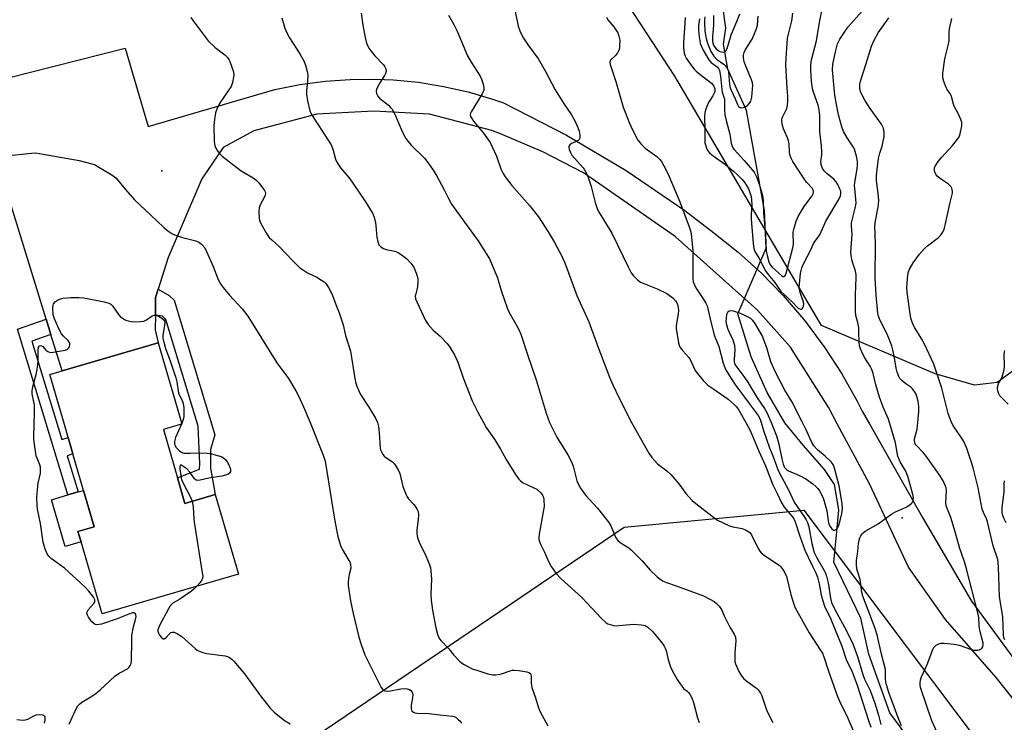
# Model space of a CAD drawing. Units: inches. Extents: x 1297764 to 1303764, y 537448 to 541449.
# Drawn here: x 1299356 to 1299706, y 539346 to 539595 of the extents above; entities that cross this region are included whole.
import ezdxf

# ---------------------------------------------------------------- set-up
doc = ezdxf.new("R2010")
doc.units = ezdxf.units.IN
doc.header["$MEASUREMENT"] = 0
for name, color, linetype in [('BLDG-Footprint', 5, 'Continuous'), ('CULTRL-Pad', 6, 'Continuous'), ('ELEV-Spot Elevation', 7, 'Continuous'), ('HYDRO-Hidden Single Line Stream', 5, 'Continuous'), ('HYDRO-Single Line Stream', 4, 'Continuous'), ('NTRL-Trees', 3, 'Continuous'), ('TRANS-Non Street Sidewalk', 7, 'Continuous'), ('TRANS-Road', 130, 'Continuous'), ('Undefined', 1, 'Continuous')]:
    doc.layers.add(name, color=color, linetype=linetype)

msp = doc.modelspace()

# ---------------------------------------------------------------- linework, layer by layer
at = {"layer": 'BLDG-Footprint', "elevation": 477.11}
msp.add_lwpolyline([(1299412.43, 539432.22), (1299415.08, 539423.15), (1299425.78, 539426.28), (1299434.02, 539398.11), (1299385.69, 539383.97), (1299378.23, 539409.46), (1299377.14, 539413.19), (1299382.92, 539414.88), (1299379.15, 539427.75), (1299375.36, 539440.71), (1299373.68, 539446.47), (1299372.33, 539451.07), (1299367.15, 539468.8), (1299371.56, 539470.09), (1299405.62, 539480.05), (1299414.03, 539451.27), (1299413.34, 539451.07), (1299407.42, 539449.34)], close=True, dxfattribs=at)
at = {"layer": 'CULTRL-Pad'}
msp.add_lwpolyline([(1299378.23, 539409.46), (1299372.62, 539407.82), (1299367.77, 539424.42), (1299373.55, 539426.11), (1299377.25, 539427.19), (1299379.15, 539427.75), (1299382.92, 539414.88), (1299377.14, 539413.19)], close=True, dxfattribs=at)
at = {"layer": 'ELEV-Spot Elevation'}
for p in [(1299406.84, 539540.99, 473.42), (1299669.32, 539417.97, 462.37)]:
    msp.add_point(p, dxfattribs=at)
at = {"layer": 'HYDRO-Hidden Single Line Stream'}
msp.add_line((1299611.07, 539490.26), (1299621.09, 539513.61), dxfattribs=at)
at = {"layer": 'HYDRO-Single Line Stream'}
for points in [[(1299621.09, 539513.61), (1299620.51, 539526.85), (1299614.2, 539562.37), (1299607.58, 539577), (1299606, 539585.79), (1299606.89, 539591.52), (1299605.52, 539600.9)], [(1299706.09, 539302.21), (1299705.01, 539302.35), (1299703.26, 539303.3), (1299699.25, 539306.51), (1299687.08, 539319.08), (1299664.99, 539348.89), (1299657.5, 539369.72), (1299654.66, 539382.47), (1299645.19, 539402.27), (1299646.24, 539413.15), (1299646.87, 539420.87), (1299645.34, 539429.79), (1299641.8, 539435.15), (1299634.31, 539443.71), (1299627.81, 539451.66), (1299621.53, 539462.39), (1299615.85, 539475.09), (1299611.07, 539490.26)]]:
    msp.add_lwpolyline(points, dxfattribs=at)
at = {"layer": 'NTRL-Trees'}
for points in [[(1299740.12, 539493.13), (1299703, 539466), (1299695, 539465), (1299681, 539469.06), (1299640.75, 539486.12), (1299588.81, 539574.47), (1299545.57, 539640.53)], [(1299715.13, 539076.62), (1299699, 539082.69), (1299683, 539098.69), (1299666.88, 539105.75), (1299652.88, 539116.81), (1299638.75, 539136.88), (1299616.75, 539183), (1299600.62, 539204.13), (1299583.66, 539211.7), (1299544.25, 539193.14), (1299508.91, 539140.13), (1299462.52, 539153.38), (1299389.63, 539294.75), (1299419, 539319.5), (1299446.63, 539330.58), (1299570.8, 539414.72), (1299634.45, 539420.72), (1299707.72, 539323.43)]]:
    msp.add_lwpolyline(points, dxfattribs=at)
at = {"layer": 'TRANS-Non Street Sidewalk'}
for points in [[(1299404.61, 539489.82), (1299404.67, 539496.08), (1299405.6, 539499.01), (1299409.54, 539496.84), (1299411.25, 539495.11), (1299425.62, 539447.46), (1299424.16, 539442.18), (1299424.13, 539435.66), (1299425.78, 539426.28), (1299415.08, 539423.15), (1299412.43, 539432.22), (1299420.26, 539435.28), (1299420.37, 539437.31), (1299419.72, 539450.45), (1299408.31, 539488.28), (1299407.09, 539489.5)], [(1299367.59, 539482.95), (1299360.83, 539480.57), (1299371.42, 539445.74), (1299373.68, 539446.47), (1299375.36, 539440.71), (1299373.29, 539439.97), (1299377.25, 539427.19), (1299373.55, 539426.11), (1299355.76, 539484.86), (1299365.91, 539488.4)]]:
    msp.add_lwpolyline(points, close=True, dxfattribs=at)
at = {"layer": 'TRANS-Road'}
for points in [[(1299351.92, 539573.83), (1299393.94, 539584.45), (1299402.04, 539556.62), (1299447, 539569.75), (1299455.82, 539571.52), (1299464.74, 539572.73), (1299473.71, 539573.37), (1299482.71, 539573.46), (1299488.88, 539573.19), (1299497.84, 539572.32), (1299506.72, 539570.89), (1299515.5, 539568.9), (1299524.13, 539566.37), (1299527.97, 539565.05), (1299550.35, 539553.56), (1299571.45, 539541.03), (1299592.25, 539526.86), (1299602.61, 539519.05), (1299611.26, 539512.16), (1299619.46, 539504.74), (1299627.18, 539496.82), (1299634.38, 539488.44), (1299635.38, 539487.18), (1299641.97, 539478.3), (1299647.98, 539469.02), (1299653.4, 539459.38), (1299655.21, 539455.82), (1299657.73, 539451.37), (1299676.54, 539418.09), (1299693.97, 539388.54), (1299722.68, 539349.37)], [(1299721.52, 539337.8), (1299702.69, 539361.43), (1299684.75, 539382.03), (1299671.55, 539400.57), (1299657.72, 539430.03), (1299646.34, 539451.37), (1299643.35, 539456.98), (1299629.72, 539478.45), (1299618.04, 539491.59), (1299588.84, 539517.71), (1299556.42, 539540.31), (1299541.93, 539547.66), (1299527, 539554.08), (1299523.84, 539555.3), (1299501.74, 539561.09), (1299482.05, 539562.06), (1299461.78, 539561.03), (1299439.5, 539555.16), (1299428.63, 539549.24), (1299421.01, 539538.16), (1299409.17, 539510.3), (1299405.6, 539499.01), (1299404.67, 539496.08), (1299404.61, 539489.82), (1299404.56, 539484.65), (1299405.62, 539480.05), (1299371.56, 539470.09), (1299367.59, 539482.95), (1299365.91, 539488.4), (1299340.41, 539570.92)]]:
    msp.add_lwpolyline(points, dxfattribs=at)
at = {"layer": 'Undefined'}
for p, q in [((1299413.97, 539451.45, 476), (1299413.88, 539451.23, 476)), ((1299414.12, 539451.83, 476), (1299413.97, 539451.45, 476))]:
    msp.add_line(p, q, dxfattribs=at)
for points, elevation in [([(1299531.49, 539600.84), (1299533.27, 539592.22), (1299533.79, 539590.57), (1299534.35, 539589.24), (1299535.12, 539587.97), (1299536.8, 539585.5), (1299540.46, 539580.51), (1299542.74, 539576.4), (1299546.29, 539569.63), (1299549.29, 539564.94), (1299552.18, 539560.86), (1299553.48, 539558.41), (1299554.39, 539556.32), (1299554.86, 539555), (1299555.11, 539553.65), (1299555.11, 539552.62), (1299554.97, 539552.18), (1299554.48, 539551.68), (1299553.55, 539551.19), (1299552.1, 539550.63), (1299551.54, 539550.19), (1299551.24, 539549.57), (1299551.33, 539548.5), (1299551.73, 539547.45), (1299552.3, 539546.56), (1299556.28, 539541.97), (1299556.79, 539541.26), (1299557.36, 539540.24), (1299557.9, 539538.91), (1299559.06, 539535.38), (1299560.5, 539529.8), (1299561.27, 539527.61), (1299561.75, 539526.55), (1299566.48, 539518.9), (1299572.19, 539506.97), (1299573.31, 539504.88), (1299574.13, 539503.71), (1299575.49, 539502.34), (1299576.63, 539501.56), (1299582.53, 539499.13), (1299585.92, 539497.48), (1299588.04, 539495.97), (1299589.03, 539494.92), (1299589.48, 539494.18), (1299589.67, 539493.66), (1299589.91, 539492.55), (1299590.03, 539491.42), (1299589.94, 539490.28), (1299589.32, 539486.82), (1299589.24, 539485.94), (1299589.27, 539485.08), (1299590.11, 539479.97), (1299590.33, 539479.15), (1299590.68, 539478.42), (1299591.65, 539477.13), (1299593.74, 539474.84), (1299594.2, 539474.07), (1299595.34, 539471.49), (1299596.11, 539470.04), (1299596.77, 539469.11), (1299598.84, 539466.64), (1299599.82, 539465.57), (1299600.44, 539465.03), (1299602.64, 539463.58), (1299607.72, 539460.02), (1299609.81, 539458.17), (1299610.58, 539457.32), (1299611.44, 539456.15), (1299613.96, 539451.83)], 464), ([(1299592.48, 539595.25), (1299592.26, 539593.23), (1299591.84, 539586.33), (1299591.81, 539584.61), (1299592.08, 539582.65), (1299592.39, 539581.58), (1299592.79, 539580.84), (1299594.44, 539578.51), (1299595.66, 539576.93), (1299596.28, 539576.31), (1299597.64, 539575.16), (1299601.71, 539572.06), (1299602.29, 539571.39), (1299602.61, 539570.91), (1299602.91, 539570.01), (1299602.91, 539569.21), (1299602.69, 539568.44), (1299602.19, 539567.48), (1299600.93, 539565.51), (1299600.51, 539564.72), (1299599.74, 539562.81), (1299599.43, 539561.68), (1299599.33, 539560.24), (1299599.42, 539555.36), (1299599.37, 539551.72), (1299599.45, 539550.89), (1299599.72, 539549.76), (1299599.99, 539548.94), (1299600.36, 539548.17), (1299601.18, 539547.19), (1299602.32, 539546.29), (1299606.71, 539543.22), (1299609.67, 539540.71), (1299610.97, 539539.51), (1299612.58, 539537.88), (1299613.54, 539536.74), (1299614.18, 539535.78), (1299614.96, 539534.31), (1299615.39, 539533.27), (1299615.78, 539531.85), (1299615.98, 539530.7), (1299616.02, 539528.91), (1299615.8, 539525.52), (1299615.84, 539523.81), (1299616.51, 539515.2), (1299616.81, 539513.49), (1299617.16, 539512.39), (1299618.63, 539509.91), (1299620.88, 539505.56), (1299621.83, 539504.27), (1299624.23, 539501.4), (1299626.4, 539498.23), (1299627.39, 539497.22), (1299630.39, 539494.55), (1299632.33, 539492.43), (1299632.77, 539492.15), (1299633.26, 539492), (1299633.72, 539491.99), (1299633.91, 539492.07), (1299634.19, 539492.38), (1299634.37, 539492.84), (1299634.44, 539493.97), (1299634.23, 539494.82), (1299633.17, 539497.8), (1299632.95, 539498.85), (1299632.9, 539499.61), (1299633.32, 539504.56), (1299633.78, 539506.54), (1299634.43, 539508.06), (1299637.02, 539512.94), (1299638.08, 539515.45), (1299638.48, 539516.09), (1299639.85, 539517.81), (1299640.3, 539518.53), (1299642.28, 539523.15), (1299646.97, 539531.06), (1299647.47, 539532.12), (1299647.63, 539532.91), (1299647.56, 539533.71), (1299647.28, 539534.51), (1299646.51, 539536.09), (1299645.91, 539537.08), (1299645.13, 539537.95), (1299642.64, 539540.03), (1299641.8, 539540.83), (1299641.16, 539541.79), (1299640.64, 539543.15), (1299640.57, 539544.25), (1299640.89, 539546.62), (1299640.93, 539547.75), (1299640.78, 539549.8), (1299640.17, 539554.8), (1299640.17, 539560.3), (1299640.08, 539561.73), (1299639.86, 539563.14), (1299639.56, 539564.25), (1299637.95, 539568.85), (1299637.58, 539570.19), (1299637.24, 539572.74), (1299636.94, 539576.47), (1299636.98, 539578.5), (1299637.24, 539580.31), (1299638.96, 539587.01), (1299640.14, 539594.23), (1299641.05, 539597.96)], 460), ([(1299664.9, 539451.83), (1299664.49, 539453), (1299662.64, 539457.24), (1299661.28, 539460.77), (1299659.98, 539465.19), (1299659.04, 539469.15), (1299658.63, 539470.55), (1299658, 539471.81), (1299656.09, 539474.76), (1299655.37, 539476.02), (1299654.53, 539477.86), (1299654.22, 539478.95), (1299654.11, 539480.13), (1299654.05, 539483.95), (1299653.96, 539485.35), (1299653.64, 539487.21), (1299652.95, 539489.75), (1299652.77, 539491.2), (1299652.79, 539497.02), (1299653.07, 539503.16), (1299653.03, 539504.28), (1299652.72, 539505.85), (1299651.91, 539508.24), (1299651.54, 539509.59), (1299651.25, 539510.95), (1299651.14, 539512.09), (1299651.58, 539518.51), (1299651.42, 539521.34), (1299651.44, 539522.58), (1299651.72, 539524), (1299652.75, 539527.69), (1299653.02, 539529.46), (1299652.99, 539530.94), (1299652.53, 539534.78), (1299652.5, 539535.69), (1299652.62, 539536.83), (1299653.41, 539541.69), (1299653.53, 539543.12), (1299653.5, 539544.25), (1299653.14, 539546.18), (1299652.42, 539548.58), (1299651.95, 539549.51), (1299649.88, 539552.62), (1299648.58, 539554.9), (1299647.99, 539556.56), (1299646.74, 539560.79), (1299646.03, 539564.42), (1299645.5, 539567.77), (1299644.88, 539574.17), (1299644.7, 539576.75), (1299644.82, 539578.7), (1299645.69, 539583.07), (1299646.49, 539585.91), (1299647.25, 539587.63), (1299648.87, 539590.15), (1299650.09, 539591.84), (1299655.16, 539597.56)], 462), ([(1299417.11, 539595.26), (1299417.97, 539594.06), (1299423.31, 539587.02), (1299425.85, 539584.6), (1299429.27, 539582.02), (1299430.2, 539581.12), (1299430.66, 539580.41), (1299431.01, 539579.67), (1299432.24, 539576.03), (1299432.39, 539574.97), (1299432.34, 539574.16), (1299431.9, 539572.22), (1299431.43, 539570.89), (1299430.69, 539569.63), (1299427.35, 539564.82), (1299426.33, 539562.82), (1299425.86, 539561.49), (1299425.51, 539559.13), (1299425.37, 539557.04), (1299425.49, 539551.39), (1299425.73, 539549.77), (1299426.15, 539548.79), (1299426.75, 539547.86), (1299427.46, 539546.99), (1299428.26, 539546.19), (1299435.04, 539540.95), (1299439.29, 539538.45), (1299440.24, 539537.79), (1299441.27, 539536.69), (1299443.23, 539533.97), (1299443.47, 539533.5), (1299443.58, 539533.05), (1299443.49, 539532.32), (1299443.15, 539531.54), (1299441.74, 539528.92), (1299441.38, 539527.84), (1299441.28, 539526.43), (1299441.36, 539524.15), (1299441.51, 539523.33), (1299441.96, 539522.29), (1299444.03, 539518.81), (1299444.99, 539517.39), (1299445.86, 539516.47), (1299448.56, 539513.99), (1299453.23, 539509.17), (1299455.75, 539506.73), (1299457.09, 539505.73), (1299458.5, 539504.86), (1299461.84, 539503.28), (1299463.51, 539502.26), (1299464.4, 539501.59), (1299465, 539501), (1299465.95, 539499.62), (1299467.1, 539497.35), (1299468.84, 539493.07), (1299469.77, 539490.61), (1299471.2, 539486.43), (1299472.06, 539482.66), (1299473.72, 539477.02), (1299475.32, 539467.43), (1299475.67, 539465.77), (1299476.02, 539464.65), (1299476.68, 539463), (1299477.31, 539461.66), (1299480.27, 539457.24), (1299482.66, 539453.28), (1299483.34, 539451.83)], 472), ([(1299449.45, 539595.13), (1299450.55, 539591.49), (1299451.17, 539589.9), (1299452.13, 539588.13), (1299455.87, 539582.47), (1299457.18, 539579.96), (1299457.84, 539578.39), (1299458.47, 539576.18), (1299458.62, 539574.81), (1299458.55, 539572.9), (1299458.13, 539569.22), (1299458.13, 539568.08), (1299458.54, 539565.74), (1299459.34, 539562.27), (1299459.83, 539561.2), (1299460.75, 539559.68), (1299466.92, 539550.13), (1299467.54, 539548.59), (1299468.5, 539545.1), (1299468.83, 539544.3), (1299469.39, 539543.27), (1299470.22, 539542.08), (1299473.14, 539538.55), (1299474.36, 539536.93), (1299479.12, 539529.94), (1299481.6, 539525.96), (1299482.13, 539524.59), (1299482.65, 539522.58), (1299482.8, 539521.43), (1299483.09, 539517.4), (1299483.46, 539515.78), (1299483.87, 539514.78), (1299484.56, 539513.98), (1299485.45, 539513.43), (1299486.46, 539513.13), (1299489.54, 539512.47), (1299490.34, 539512.2), (1299491.07, 539511.79), (1299492.69, 539510.64), (1299493.77, 539509.74), (1299495.14, 539508.21), (1299496.17, 539506.8), (1299497.09, 539504.69), (1299497.46, 539503.6), (1299497.65, 539502.77), (1299497.68, 539501.64), (1299497.51, 539499.92), (1299497.3, 539498.78), (1299496.9, 539497.42), (1299496.75, 539496.64), (1299496.87, 539495.62), (1299497.39, 539494.3), (1299500.4, 539487.98), (1299501.28, 539486.48), (1299503.05, 539484.49), (1299505.52, 539482.38), (1299508, 539479.82), (1299509.05, 539478.44), (1299510.67, 539475.73), (1299511.85, 539473.21), (1299513.71, 539467.61), (1299516.87, 539459.5), (1299518.89, 539455.41), (1299520.88, 539451.83)], 470), ([(1299477.54, 539596.82), (1299478.16, 539592.56), (1299479, 539588.15), (1299479.34, 539586.7), (1299479.61, 539585.9), (1299480.32, 539584.43), (1299480.95, 539583.51), (1299482.43, 539581.75), (1299485.52, 539578.56), (1299485.99, 539577.84), (1299486.28, 539577.05), (1299486.4, 539576.24), (1299486.23, 539575.49), (1299485.85, 539574.77), (1299484.16, 539572.15), (1299483.05, 539569.89), (1299482.89, 539569.12), (1299483.03, 539568.37), (1299483.49, 539567.41), (1299484, 539566.76), (1299487.19, 539564.21), (1299487.98, 539563.43), (1299488.49, 539562.77), (1299489.47, 539561.06), (1299492.06, 539554.88), (1299493.39, 539552.42), (1299494.24, 539551.3), (1299495.34, 539550.02), (1299499.97, 539545.47), (1299500.86, 539544.36), (1299502.9, 539541.54), (1299504.26, 539539.32), (1299507.01, 539534.19), (1299508.51, 539531.17), (1299509.63, 539529.17), (1299515.09, 539521.45), (1299519.03, 539516.2), (1299523.03, 539509.73), (1299525.95, 539503.07), (1299527.22, 539498.54), (1299529.39, 539492.03), (1299530.03, 539490.73), (1299533.31, 539484.96), (1299534.15, 539483.1), (1299536.64, 539475.49), (1299539.62, 539466.9), (1299543.11, 539455.09), (1299544.33, 539451.83)], 468), ([(1299508.53, 539596.11), (1299510.46, 539592.84), (1299511.55, 539590.5), (1299515.25, 539581.75), (1299516.58, 539579.52), (1299519.79, 539574.54), (1299520.33, 539573.16), (1299520.91, 539571.17), (1299521.07, 539570.32), (1299521.01, 539569.5), (1299520.4, 539568.2), (1299516.51, 539561.87), (1299516.29, 539561.37), (1299516.19, 539560.87), (1299516.35, 539560.19), (1299516.76, 539559.5), (1299517.43, 539558.6), (1299520.9, 539554.35), (1299523.25, 539550.97), (1299524.04, 539549.41), (1299525.48, 539546.2), (1299527.13, 539541.62), (1299527.9, 539540.05), (1299528.63, 539538.79), (1299530.98, 539535.72), (1299537.26, 539528.68), (1299540.45, 539524.63), (1299543.89, 539519.29), (1299545.94, 539515.81), (1299548.59, 539511), (1299549.82, 539508.36), (1299554.02, 539496.81), (1299558.3, 539487.47), (1299561.41, 539478.77), (1299565.62, 539467.84), (1299566.81, 539465.12), (1299569.06, 539460.38), (1299573.34, 539451.83)], 466), ([(1299564.53, 539595.4), (1299564.98, 539594.43), (1299567.14, 539591.93), (1299568.54, 539589.81), (1299568.96, 539588.73), (1299569.25, 539587.27), (1299569.2, 539585.24), (1299569.09, 539584.38), (1299568.87, 539583.56), (1299568.46, 539582.8), (1299567.74, 539581.87), (1299565.99, 539580.15), (1299565.77, 539579.52), (1299565.85, 539578.58), (1299567.8, 539572.65), (1299570.47, 539563.52), (1299572.66, 539557.86), (1299573.59, 539555.73), (1299575.7, 539551.85), (1299576.9, 539550.3), (1299578.3, 539548.94), (1299582.4, 539545.99), (1299583.34, 539545.07), (1299584.01, 539544.23), (1299584.92, 539542.68), (1299586.28, 539540.02), (1299590.57, 539529.95), (1299593.86, 539521.07), (1299594.33, 539519.71), (1299594.58, 539518.6), (1299595.13, 539512.58), (1299595.18, 539508.83), (1299595.11, 539503.43), (1299595.15, 539502.54), (1299595.3, 539501.68), (1299595.7, 539500.6), (1299596.23, 539499.56), (1299598.86, 539495.58), (1299599.72, 539494.11), (1299600.21, 539493.1), (1299600.51, 539492.01), (1299601.12, 539488.96), (1299602.59, 539483.25), (1299602.97, 539482.12), (1299604.4, 539478.7), (1299605.95, 539472.85), (1299606.48, 539471.24), (1299606.99, 539470.21), (1299607.86, 539468.7), (1299610.05, 539465.39), (1299615.08, 539458.51), (1299618.34, 539454.24), (1299618.88, 539453.25), (1299619.39, 539451.83)], 462), ([(1299597.5, 539594.8), (1299597.2, 539592.28), (1299597.21, 539590.83), (1299597.41, 539588.44), (1299597.58, 539586.97), (1299597.79, 539586.11), (1299598.85, 539583.69), (1299600.79, 539580.33), (1299601.61, 539579.4), (1299603.93, 539577.67), (1299604.28, 539577.21), (1299604.58, 539576.53), (1299604.98, 539574.53), (1299605.4, 539569.75), (1299605.59, 539568.89), (1299606.19, 539567.1), (1299606.36, 539566.34), (1299606.42, 539565.47), (1299606.33, 539562.74), (1299606.52, 539560.81), (1299607.05, 539558.32), (1299608.22, 539553.99), (1299608.77, 539550.73), (1299609.05, 539549.69), (1299609.33, 539549.13), (1299609.81, 539548.47), (1299613.4, 539544.62), (1299616.84, 539540.44), (1299617.37, 539539.58), (1299617.85, 539538.57), (1299618.82, 539535.91), (1299619.79, 539532.2), (1299620.12, 539530.47), (1299620.19, 539526.03), (1299620.96, 539518.15), (1299621.18, 539512.66), (1299621.47, 539510.92), (1299622.03, 539508.77), (1299622.6, 539507.63), (1299623.3, 539506.83), (1299626.65, 539503.8), (1299627.03, 539503.58), (1299627.38, 539503.54), (1299627.84, 539503.82), (1299628.23, 539504.66), (1299630.58, 539513.73), (1299630.8, 539514.84), (1299630.88, 539515.73), (1299630.69, 539518.28), (1299630.72, 539519.21), (1299631.03, 539520.61), (1299631.81, 539523.11), (1299632.5, 539524.83), (1299634, 539527.39), (1299634.82, 539528.62), (1299637.49, 539532.13), (1299637.81, 539532.86), (1299637.91, 539533.59), (1299637.81, 539534.28), (1299637.57, 539534.72), (1299635.47, 539536.95), (1299634.56, 539538.09), (1299630.56, 539544.28), (1299629.95, 539545.4), (1299629.65, 539546.35), (1299629.46, 539547.49), (1299629.25, 539550.69), (1299629.11, 539551.54), (1299628.76, 539552.64), (1299627.32, 539555.86), (1299626.83, 539557.54), (1299626.65, 539558.67), (1299626.68, 539559.21), (1299626.91, 539560), (1299628.43, 539563.04), (1299628.67, 539564.12), (1299628.83, 539565.79), (1299628.88, 539567.47), (1299628.64, 539570.26), (1299628.17, 539578.55), (1299628.26, 539580.83), (1299628.76, 539587.87), (1299629.05, 539589.36), (1299629.91, 539592.7), (1299630.19, 539594.16), (1299630.57, 539596.83)], 458), ([(1299599.43, 539595.47), (1299599.26, 539594.37), (1299599.23, 539593.24), (1299599.38, 539590.39), (1299599.87, 539587.83), (1299600.3, 539586.14), (1299601.52, 539583.25), (1299601.94, 539582.49), (1299602.61, 539581.55), (1299603.56, 539580.58), (1299606.24, 539578.68), (1299606.74, 539578.13), (1299607.31, 539577.28), (1299607.63, 539576.55), (1299607.77, 539575.98), (1299608.2, 539571.54), (1299608.42, 539570.39), (1299608.71, 539569.52), (1299610.21, 539566.51), (1299610.96, 539564.45), (1299611.33, 539563.77), (1299611.89, 539563.41), (1299612.36, 539563.33), (1299613.11, 539563.36), (1299613.83, 539563.61), (1299614.49, 539564.09), (1299615.25, 539564.89), (1299615.75, 539565.7), (1299616.02, 539567.05), (1299616.36, 539571.29), (1299616.28, 539572.17), (1299615.98, 539573.26), (1299614, 539577.76), (1299613.31, 539579.57), (1299613.05, 539580.96), (1299613.09, 539581.98), (1299613.38, 539582.94), (1299613.86, 539583.92), (1299616.14, 539587.6), (1299617.62, 539590.99), (1299617.89, 539591.79), (1299618.06, 539592.61), (1299618.28, 539595.73)], 456), ([(1299602.5, 539595.98), (1299602.48, 539592.61), (1299602.09, 539588.45), (1299602.16, 539587.06), (1299602.29, 539586.25), (1299602.52, 539585.49), (1299602.9, 539584.82), (1299603.38, 539584.23), (1299604.04, 539583.68), (1299604.76, 539583.26), (1299605.27, 539583.09), (1299606.03, 539583.04), (1299606.49, 539583.18), (1299606.84, 539583.46), (1299607.35, 539584.32), (1299608.25, 539587.55), (1299608.78, 539589.17), (1299610.75, 539593.85), (1299611.78, 539596.61)], 454), ([(1299674.93, 539451.83), (1299675.28, 539455.72), (1299675.26, 539457.42), (1299675, 539459.37), (1299674.3, 539461.81), (1299673.79, 539462.82), (1299673.06, 539463.74), (1299672.44, 539464.31), (1299670.66, 539465.55), (1299669.33, 539466.6), (1299668.58, 539467.4), (1299668.18, 539468.12), (1299667.58, 539469.68), (1299667.2, 539471.03), (1299666.66, 539474.71), (1299666.07, 539477.59), (1299665.68, 539479), (1299664, 539483.05), (1299661.39, 539488.13), (1299660.95, 539489.43), (1299660.71, 539490.5), (1299660.13, 539496.85), (1299659.78, 539503.02), (1299659.95, 539515.05), (1299659.67, 539521.43), (1299659.85, 539523.2), (1299660.8, 539528.13), (1299661.06, 539530.46), (1299660.88, 539532.95), (1299660.29, 539537.38), (1299660.28, 539539.36), (1299660.44, 539541.4), (1299660.95, 539545.36), (1299661.4, 539547.23), (1299662.23, 539549.73), (1299662.53, 539550.86), (1299662.95, 539553.15), (1299663.01, 539554.53), (1299662.73, 539556.07), (1299662.05, 539557.51), (1299658, 539563.05), (1299656.1, 539566.03), (1299655.25, 539567.56), (1299654.64, 539569.09), (1299654.4, 539570.17), (1299654.39, 539571.64), (1299654.56, 539572.78), (1299656.59, 539579.01), (1299658.45, 539585.12), (1299659.31, 539586.98), (1299660.84, 539589.83), (1299664.62, 539595.19)], 464), ([(1299686.8, 539451.83), (1299685.63, 539455), (1299683.37, 539463.95), (1299680.61, 539472.49), (1299677.44, 539479.32), (1299676.29, 539481.37), (1299673.83, 539485.32), (1299673.31, 539486.36), (1299672.77, 539487.7), (1299672.49, 539488.8), (1299671.93, 539491.91), (1299671.17, 539497.95), (1299671.07, 539499.41), (1299671.25, 539502.83), (1299671.48, 539504.81), (1299671.98, 539506.11), (1299673.23, 539508.33), (1299675.51, 539511.43), (1299677.24, 539513.48), (1299678.34, 539514.43), (1299682.27, 539517.37), (1299683.22, 539518.36), (1299683.8, 539519.28), (1299684.22, 539520.31), (1299684.62, 539521.7), (1299686.26, 539529.31), (1299687.17, 539533.02), (1299687.21, 539533.56), (1299687.13, 539534.33), (1299686.98, 539534.81), (1299686.73, 539535.24), (1299685.77, 539536.18), (1299683.29, 539537.86), (1299681.78, 539539.13), (1299681.27, 539539.76), (1299681.05, 539540.24), (1299680.87, 539541), (1299680.83, 539541.53), (1299680.88, 539542.01), (1299681.09, 539542.66), (1299681.5, 539543.38), (1299682.17, 539544.3), (1299683.42, 539545.85), (1299687.24, 539549.96), (1299689.4, 539552.79), (1299689.67, 539553.31), (1299689.94, 539554.11), (1299690.46, 539556.95), (1299690.48, 539558.08), (1299690.16, 539559.15), (1299689.18, 539561.26), (1299687.78, 539563.82), (1299687.5, 539564.62), (1299686.89, 539567.35), (1299686.49, 539568.1), (1299685.32, 539569.76), (1299684.92, 539570.51), (1299684.08, 539572.58), (1299683.74, 539573.92), (1299683.81, 539575.61), (1299684.54, 539580.68), (1299685.67, 539585.37), (1299685.98, 539587.05), (1299686.03, 539590.19), (1299686.14, 539591.32), (1299686.97, 539594.99)], 466), ([(1299351.63, 539546.26), (1299360.72, 539547.2), (1299362.19, 539547.28), (1299364.84, 539546.92), (1299377.63, 539544.63), (1299382.11, 539543.44), (1299383.2, 539543.06), (1299384, 539542.66), (1299389.12, 539539.54), (1299390.57, 539538.5), (1299391.34, 539537.66), (1299393.85, 539534.47), (1299397.15, 539530.7), (1299404.94, 539523.34), (1299407.71, 539520.8), (1299409.02, 539519.72), (1299410.38, 539518.77), (1299411.39, 539518.26), (1299414.19, 539517.33), (1299418.9, 539516.15), (1299420.2, 539515.55), (1299421.09, 539514.9), (1299422.09, 539513.63), (1299422.77, 539512.4), (1299425.14, 539507.03), (1299426.62, 539503.03), (1299427.62, 539501.05), (1299428.66, 539499.65), (1299430.88, 539496.94), (1299435.37, 539492.04), (1299437.36, 539489.51), (1299447.69, 539472.98), (1299451.8, 539467.38), (1299454.4, 539463.05), (1299455.39, 539461.26), (1299457.16, 539457.4), (1299459.44, 539451.83)], 474), ([(1299361.62, 539451.83), (1299361.73, 539454.45), (1299361.69, 539458.01), (1299361.54, 539459.15), (1299360.93, 539461.9), (1299360.87, 539463.03), (1299361.15, 539464.48), (1299362.37, 539468.8), (1299362.71, 539470.54), (1299363.06, 539473.46), (1299363.06, 539477.45), (1299363.16, 539478.44), (1299363.35, 539478.81), (1299363.49, 539478.94), (1299363.85, 539479.03), (1299364.25, 539478.97), (1299364.66, 539478.74), (1299365.81, 539477.47), (1299366.42, 539476.99), (1299367.09, 539476.68), (1299367.64, 539476.62), (1299369.08, 539476.78), (1299372.62, 539477.48), (1299373.41, 539477.74), (1299373.96, 539478.19), (1299374.15, 539478.6), (1299374.26, 539479.3), (1299374.21, 539479.77), (1299374.03, 539480.2), (1299373.62, 539480.8), (1299372.03, 539482.36), (1299371.34, 539483.25), (1299370.65, 539484.56), (1299368.79, 539488.58), (1299368.4, 539489.98), (1299368.24, 539492.59), (1299368.34, 539493.42), (1299368.53, 539493.89), (1299369.21, 539494.67), (1299369.89, 539495.13), (1299370.7, 539495.49), (1299371.83, 539495.81), (1299373.47, 539496.02), (1299374.61, 539496.06), (1299377.48, 539496.04), (1299379.2, 539495.93), (1299386.4, 539494.52), (1299388.08, 539494.09), (1299388.8, 539493.69), (1299389.39, 539493.1), (1299391.47, 539490.03), (1299392.22, 539489.19), (1299393.61, 539488.23), (1299394.12, 539488), (1299394.94, 539487.76), (1299396.07, 539487.57), (1299397.24, 539487.5), (1299399.3, 539487.58), (1299400.45, 539487.73), (1299401.44, 539488.11), (1299403.44, 539489.59), (1299404.12, 539489.87), (1299404.88, 539489.77), (1299405.66, 539489.44), (1299406.93, 539488.73), (1299407.56, 539488.21), (1299407.81, 539487.77), (1299407.94, 539486.98), (1299407.86, 539486.15), (1299407.22, 539482.73), (1299407.28, 539481.62), (1299407.55, 539480.24), (1299408.14, 539478.05), (1299409.82, 539473.67), (1299411.8, 539467.58), (1299412.15, 539466.17), (1299412.83, 539462.22), (1299413.14, 539461.41), (1299414.22, 539459.31), (1299414.5, 539458.48), (1299414.65, 539457.01), (1299414.69, 539454.02), (1299414.57, 539453.17), (1299414.12, 539451.83)], 476), ([(1299608.8, 539491.35), (1299608.04, 539491.19), (1299607.44, 539490.77), (1299607.13, 539490.09), (1299606.91, 539488.71), (1299606.9, 539487.56), (1299607.09, 539486.45), (1299607.55, 539484.82), (1299607.98, 539483.81), (1299609.34, 539481.12), (1299609.89, 539479.24), (1299610.07, 539477.57), (1299609.78, 539474.06), (1299609.82, 539473.26), (1299609.94, 539472.78), (1299610.21, 539472.18), (1299610.69, 539471.44), (1299613.22, 539468.11), (1299614.36, 539466.47), (1299617.96, 539460.58), (1299620.59, 539456.79), (1299621.51, 539455.11), (1299622.92, 539451.83)], 460), ([(1299634.01, 539451.83), (1299630.19, 539459.18), (1299627.77, 539463.2), (1299624.45, 539469.57), (1299622.84, 539473.24), (1299621.33, 539478.22), (1299619.68, 539482.65), (1299617.02, 539487.18), (1299616.35, 539488.05), (1299615.72, 539488.59), (1299614.96, 539489.04), (1299613.34, 539489.82), (1299611.99, 539490.39), (1299609.6, 539491.23), (1299608.8, 539491.35)], 460), ([(1299706.94, 539458.31), (1299704.61, 539460.62), (1299704.04, 539461.29), (1299703.63, 539461.99), (1299703.24, 539462.99), (1299703.1, 539463.77), (1299703.13, 539464.31), (1299703.52, 539465.64), (1299704.41, 539467.16), (1299704.76, 539467.94), (1299705.47, 539470.44), (1299705.64, 539471.84), (1299705.55, 539476.04), (1299705.72, 539477.36)], 468), ([(1299374.07, 539344.9), (1299374.6, 539346.23), (1299376.15, 539349.65), (1299377.09, 539351.41), (1299377.64, 539352.01), (1299378.52, 539352.67), (1299381.77, 539354.6), (1299383.43, 539355.77), (1299384.99, 539357.09), (1299390.2, 539361.86), (1299391.81, 539362.97), (1299394.66, 539364.54), (1299395.27, 539365.08), (1299395.68, 539365.69), (1299395.96, 539366.38), (1299396.12, 539367.51), (1299396.2, 539374.25), (1299396.3, 539376.29), (1299396.83, 539379.45), (1299397.56, 539381.99), (1299397.73, 539383.1), (1299397.69, 539383.59), (1299397.5, 539383.99), (1299396.97, 539384.31), (1299396.49, 539384.31), (1299395.16, 539383.93), (1299391.09, 539382.22), (1299385.48, 539380.37), (1299384.62, 539380.18), (1299383.79, 539380.1), (1299383.28, 539380.18), (1299382.86, 539380.43), (1299382.11, 539381.22), (1299380.9, 539382.82), (1299380.48, 539383.52), (1299380.28, 539384.21), (1299380.39, 539384.68), (1299380.77, 539385.39), (1299381.66, 539386.52), (1299382.72, 539387.62), (1299383.09, 539388.26), (1299383.13, 539388.95), (1299382.66, 539389.9), (1299381.06, 539392), (1299379.72, 539393.41), (1299372.32, 539400.14), (1299367.79, 539403.48), (1299366.78, 539404.47), (1299366.19, 539405.3), (1299365.56, 539406.87), (1299364.84, 539409.4), (1299363.82, 539416.03), (1299362.86, 539421.05), (1299362.66, 539422.47), (1299362.55, 539425.06), (1299362.63, 539426.79), (1299363.07, 539430.24), (1299363.81, 539433.9), (1299363.91, 539435.36), (1299363.86, 539435.93), (1299363.65, 539436.76), (1299362.64, 539439.16), (1299362.38, 539439.98), (1299361.71, 539444), (1299361.54, 539446.04), (1299361.62, 539451.83)], 476), ([(1299413.88, 539451.23), (1299411.72, 539446.43), (1299411.33, 539445.04), (1299411.34, 539444.22), (1299411.49, 539443.75), (1299412.01, 539442.88), (1299412.54, 539442.29), (1299413.18, 539441.76), (1299413.88, 539441.32), (1299414.37, 539441.1), (1299414.92, 539440.98), (1299416.93, 539440.89), (1299422.27, 539441.07), (1299424.54, 539440.64), (1299427.91, 539439.76), (1299428.42, 539439.52), (1299428.89, 539439.18), (1299429.53, 539438.57), (1299430.1, 539437.88), (1299430.81, 539436.58), (1299431.26, 539435.21), (1299431.24, 539434.45), (1299430.89, 539433.82), (1299430.25, 539433.4), (1299429.49, 539433.1), (1299428.11, 539432.75), (1299423.55, 539432.08), (1299420.51, 539431.39), (1299419.47, 539431.27), (1299419.02, 539431.36), (1299418.45, 539431.81), (1299416.85, 539434.15), (1299415.69, 539435.35), (1299414.33, 539436.38), (1299413.71, 539436.68), (1299413.42, 539436.68), (1299413.26, 539436.19), (1299413.28, 539435.41), (1299413.57, 539433.01), (1299413.86, 539431.65), (1299414.41, 539430.34), (1299417.06, 539425.33), (1299417.61, 539423.89)], 476), ([(1299459.44, 539451.83), (1299464.06, 539440.23), (1299464.76, 539438.06), (1299467.07, 539424.18), (1299468.09, 539417.52), (1299468.88, 539413.14), (1299469.3, 539411.41), (1299470.27, 539408.25), (1299470.8, 539406.86), (1299473.24, 539402.9), (1299473.48, 539402.38), (1299473.73, 539401.58), (1299473.85, 539400.19), (1299473.29, 539397.88), (1299473.04, 539396.49), (1299472.89, 539395.09), (1299472.92, 539393.99), (1299473.75, 539388.65), (1299474.67, 539384.08), (1299476.71, 539375.78), (1299477.4, 539373.54), (1299478.89, 539369.43), (1299484.65, 539357.93), (1299485.13, 539357.26), (1299485.53, 539356.94), (1299486, 539356.73), (1299486.78, 539356.58), (1299487.9, 539356.67), (1299491.61, 539357.45), (1299492.75, 539357.59), (1299493.87, 539357.44), (1299494.66, 539357.15), (1299495.12, 539356.87), (1299495.62, 539356.27), (1299495.83, 539355.39), (1299495.74, 539354.27), (1299495.32, 539351.66), (1299495.25, 539350.51), (1299495.35, 539350), (1299495.55, 539349.57), (1299496.06, 539349.11), (1299496.55, 539348.94), (1299497.38, 539348.83), (1299501.53, 539348.66), (1299505.43, 539348.16), (1299509.94, 539347.71), (1299510.73, 539347.48), (1299511.2, 539347.22), (1299511.84, 539346.71), (1299512.62, 539345.93), (1299513.08, 539345.26)], 474), ([(1299483.34, 539451.83), (1299483.66, 539450.37), (1299483.99, 539448.14), (1299484.34, 539442.66), (1299484.45, 539442.11), (1299484.72, 539441.35), (1299485.24, 539440.42), (1299485.69, 539439.88), (1299486.28, 539439.42), (1299488.71, 539437.88), (1299489.28, 539437.27), (1299489.76, 539436.56), (1299490.74, 539434.79), (1299491.21, 539433.75), (1299492.27, 539429.08), (1299493.49, 539426.16), (1299493.88, 539425.4), (1299494.36, 539424.69), (1299496.17, 539422.79), (1299496.7, 539422.13), (1299497.42, 539420.95), (1299497.72, 539420.21), (1299497.84, 539419.11), (1299497.78, 539417.4), (1299497.31, 539413.72), (1299497.32, 539412.61), (1299497.43, 539411.52), (1299497.64, 539410.72), (1299498.16, 539409.43), (1299500.53, 539404.57), (1299501.66, 539401.66), (1299502.08, 539400.31), (1299502.26, 539399.14), (1299502.46, 539396.45), (1299502.26, 539390.94), (1299502.42, 539388.86), (1299502.9, 539385.3), (1299504.06, 539379.05), (1299504.62, 539376.83), (1299505.15, 539375.54), (1299505.84, 539374.61), (1299508.63, 539371.56), (1299510.44, 539369.34), (1299512.43, 539367.21), (1299513.12, 539366.67), (1299514.11, 539366.05), (1299515.65, 539365.18), (1299516.96, 539364.55), (1299518.88, 539363.87), (1299522.5, 539362.75), (1299524.18, 539362.38), (1299525.26, 539362.4), (1299526.88, 539362.65), (1299527.68, 539362.86), (1299530, 539363.74), (1299531.12, 539363.99), (1299531.98, 539364.06), (1299533.4, 539363.94), (1299536.25, 539363.47), (1299537.01, 539363.24), (1299537.56, 539362.81), (1299537.76, 539362.4), (1299537.87, 539361.93), (1299537.81, 539359.49), (1299538.04, 539357.88), (1299539.36, 539354.25), (1299540.42, 539350.68), (1299541.04, 539349.3), (1299543.7, 539344.34)], 472), ([(1299520.88, 539451.83), (1299521.93, 539450.05), (1299524.99, 539445.61), (1299526.92, 539442.38), (1299528.91, 539438.72), (1299532.32, 539433.33), (1299533.46, 539431.7), (1299534.02, 539431.08), (1299534.75, 539430.54), (1299538.79, 539428.69), (1299539.79, 539428.12), (1299541.24, 539426.85), (1299541.99, 539425.78), (1299542.17, 539425.31), (1299542.34, 539424.45), (1299542.4, 539422.06), (1299542.11, 539420.12), (1299540.61, 539412.28), (1299540.52, 539411.13), (1299540.6, 539410.31), (1299541.04, 539408.97), (1299542.5, 539405.83), (1299543.94, 539402.49), (1299544.94, 539400.78), (1299546.53, 539398.43), (1299548.37, 539396.55), (1299555.77, 539389.74), (1299557.61, 539387.88), (1299562.72, 539382.38), (1299564.31, 539380.91), (1299565.03, 539380.5), (1299565.82, 539380.2), (1299567.47, 539379.8), (1299568.91, 539379.83), (1299574.16, 539380.32), (1299576.85, 539380.13), (1299578.28, 539379.85), (1299579.21, 539379.3), (1299580.8, 539377.75), (1299583.88, 539374.11), (1299584.99, 539372.51), (1299585.39, 539371.8), (1299585.69, 539371.01), (1299586.38, 539367.86), (1299586.86, 539366.24), (1299587.37, 539364.92), (1299588.44, 539362.83), (1299589.6, 539360.79), (1299591.21, 539358.33), (1299591.96, 539357.48), (1299593.12, 539356.65), (1299593.62, 539356.18), (1299594.11, 539355.5), (1299594.79, 539354.24), (1299595.37, 539352.58), (1299596.78, 539347.1), (1299597.38, 539345.51)], 470), ([(1299544.33, 539451.83), (1299546.91, 539446.54), (1299550.77, 539440.35), (1299552.07, 539437.88), (1299552.7, 539436.32), (1299554.07, 539431.18), (1299554.66, 539429.84), (1299555.33, 539428.54), (1299556.13, 539427.33), (1299557.19, 539425.94), (1299561.35, 539421.46), (1299565.33, 539416.42), (1299566.08, 539415.18), (1299567.78, 539411.16), (1299568.5, 539410), (1299569.37, 539409.23), (1299572.42, 539407.34), (1299573.43, 539406.56), (1299577.14, 539402.74), (1299579.98, 539399.42), (1299582.53, 539397.09), (1299583.87, 539396.02), (1299584.59, 539395.62), (1299585.86, 539395.1), (1299589.27, 539393.91), (1299598.87, 539390.37), (1299601.19, 539389.23), (1299602.7, 539388.4), (1299603.58, 539387.72), (1299604.53, 539386.69), (1299605.31, 539385.55), (1299606.27, 539383.26), (1299607.19, 539381.38), (1299608.31, 539379.27), (1299609.83, 539376.8), (1299610.28, 539375.78), (1299610.38, 539374.4), (1299609.98, 539370.24), (1299609.98, 539367.7), (1299610.06, 539367.16), (1299610.31, 539366.31), (1299611.5, 539363.56), (1299612.35, 539361.98), (1299613.21, 539361.01), (1299614.29, 539360.11), (1299617.68, 539357.65), (1299618.33, 539357.07), (1299618.69, 539356.63), (1299619.1, 539355.92), (1299619.55, 539354.9), (1299620.97, 539350.7), (1299621.5, 539349.35), (1299623.49, 539345.45)], 468), ([(1299573.34, 539451.83), (1299579.6, 539440.92), (1299580.55, 539439.43), (1299581.62, 539438.17), (1299582.6, 539437.19), (1299585.88, 539434.71), (1299587.39, 539433.38), (1299590.13, 539430.08), (1299592.65, 539426.63), (1299594.85, 539424.21), (1299596.19, 539423.07), (1299601.98, 539418.56), (1299603.92, 539417.23), (1299608.17, 539415.16), (1299609.27, 539414.84), (1299612.61, 539414.28), (1299613.87, 539413.74), (1299615.03, 539413.04), (1299615.42, 539412.69), (1299615.92, 539412.02), (1299618.2, 539407.41), (1299618.9, 539406.25), (1299619.39, 539405.62), (1299620.87, 539404.43), (1299625.73, 539401.21), (1299626.37, 539400.64), (1299627.08, 539399.76), (1299627.81, 539398.53), (1299628.31, 539397.18), (1299629.89, 539390.83), (1299630.82, 539387.73), (1299631.33, 539386.36), (1299636.33, 539377.27), (1299640.34, 539371.26), (1299641.07, 539370.05), (1299641.75, 539368.46), (1299643.14, 539364.04), (1299646.45, 539354.69), (1299647.77, 539351.76), (1299649.72, 539347.91), (1299652.64, 539341.02)], 466), ([(1299613.96, 539451.83), (1299615.57, 539448.76), (1299618.51, 539441.58), (1299620.87, 539436.49), (1299623.45, 539429.72), (1299625.2, 539426.35), (1299626.45, 539423.58), (1299627.5, 539421.85), (1299630.79, 539417.86), (1299631.47, 539416.63), (1299633.1, 539411.47), (1299634.91, 539406.52), (1299637.42, 539401.14), (1299638.73, 539398.51), (1299639.33, 539397.01), (1299639.98, 539394.62), (1299640.66, 539390.64), (1299641.81, 539386.75), (1299644.05, 539382.09), (1299647.99, 539372.49), (1299649.68, 539367.46), (1299651.1, 539364.74), (1299651.65, 539363.47), (1299653.4, 539358.71), (1299657.38, 539346.25), (1299658.26, 539343.86)], 464), ([(1299619.39, 539451.83), (1299620.25, 539448.99), (1299622.31, 539442.81), (1299623.48, 539439.95), (1299624.76, 539436.4), (1299625.41, 539434.83), (1299626.53, 539432.54), (1299629.18, 539427.67), (1299631.07, 539423.51), (1299634.72, 539418.29), (1299635.34, 539417.31), (1299635.81, 539416.34), (1299636.29, 539414.78), (1299637.32, 539408.98), (1299638.19, 539405.77), (1299638.99, 539404.03), (1299641.72, 539399.41), (1299642.22, 539398.36), (1299642.57, 539397.38), (1299643.15, 539394.99), (1299643.91, 539389.52), (1299644.26, 539388.07), (1299644.84, 539386.74), (1299646.16, 539384.19), (1299648.95, 539379.29), (1299651.17, 539374.92), (1299651.89, 539373.34), (1299653.53, 539368.84), (1299655.39, 539362.56), (1299656.06, 539360.91), (1299657.99, 539356.86), (1299659.7, 539352.3), (1299660.96, 539348.12), (1299661.81, 539344.78)], 462), ([(1299622.92, 539451.83), (1299624.76, 539447.1), (1299625.32, 539445.46), (1299625.67, 539444.06), (1299626.65, 539438.93), (1299627.16, 539437.06), (1299627.65, 539435.89), (1299628.32, 539435.1), (1299629.01, 539434.64), (1299633.01, 539433.01), (1299635.18, 539431.81), (1299637.69, 539430.02), (1299638.81, 539429.07), (1299639.41, 539428.44), (1299640.04, 539427.53), (1299640.84, 539426.05), (1299641.31, 539425.04), (1299641.7, 539423.94), (1299642.66, 539420.55), (1299643.11, 539417), (1299643.37, 539415.9), (1299643.76, 539415.11), (1299644.43, 539414.17), (1299644.99, 539413.7), (1299645.39, 539413.65), (1299645.8, 539413.83), (1299646.18, 539414.15), (1299646.51, 539414.58), (1299646.9, 539415.38), (1299647.39, 539417.03), (1299647.99, 539419.54), (1299648.21, 539421.32), (1299648.04, 539423.09), (1299646.99, 539429.39), (1299646.49, 539431.64), (1299645.37, 539435.65), (1299644.85, 539436.92), (1299644.16, 539437.82), (1299642.03, 539439.84), (1299639.32, 539442.13), (1299638.08, 539443.5), (1299637.22, 539445), (1299635.42, 539448.97), (1299634.01, 539451.83)], 460), ([(1299669.15, 539344.37), (1299668.23, 539346.57), (1299664.68, 539356.09), (1299663.79, 539358.85), (1299663.52, 539359.96), (1299663.41, 539360.8), (1299663.5, 539363.35), (1299663.41, 539364.3), (1299661.98, 539369.68), (1299660.48, 539376.6), (1299659.74, 539378.84), (1299655.4, 539390.21), (1299655.09, 539391.59), (1299654.42, 539396.16), (1299653.5, 539399.12), (1299653.32, 539399.97), (1299653.18, 539401.44), (1299653.16, 539402.91), (1299653.62, 539406.11), (1299653.9, 539408.97), (1299654.11, 539410.09), (1299654.35, 539410.9), (1299654.73, 539411.64), (1299655.21, 539412.32), (1299655.59, 539412.72), (1299656.27, 539413.25), (1299660.8, 539415.94), (1299665.74, 539419.47), (1299667.02, 539420.15), (1299670.75, 539421.83), (1299671.75, 539422.38), (1299672.76, 539423.22), (1299673.04, 539423.63), (1299673.22, 539424.11), (1299673.33, 539425.17), (1299673.2, 539426.31), (1299671.49, 539432.33), (1299670.79, 539434.26), (1299668.68, 539437.88), (1299667.85, 539439.91), (1299667.55, 539441.11), (1299666.95, 539444.62), (1299664.9, 539451.83)], 462), ([(1299681.84, 539341.69), (1299679.92, 539346.09), (1299675.96, 539357.5), (1299675.75, 539358.62), (1299675.76, 539359.46), (1299675.9, 539360.59), (1299676.19, 539361.68), (1299678.22, 539366.03), (1299680.19, 539371.4), (1299680.6, 539372.13), (1299681.39, 539372.88), (1299682.34, 539373.43), (1299683.14, 539373.6), (1299684.3, 539373.58), (1299687.82, 539373.24), (1299689.53, 539372.87), (1299693.93, 539371.35), (1299694.78, 539371.17), (1299695.62, 539371.09), (1299696.17, 539371.13), (1299696.67, 539371.27), (1299697.56, 539371.75), (1299697.97, 539372.31), (1299698.08, 539373.06), (1299698.02, 539373.59), (1299697.44, 539375.82), (1299696.83, 539378.75), (1299696.7, 539379.9), (1299696.53, 539382.73), (1299696.36, 539383.83), (1299692.19, 539399.92), (1299691.43, 539402.42), (1299689.63, 539407.5), (1299688.13, 539413.05), (1299686.57, 539418.15), (1299685, 539422.25), (1299684.88, 539423.38), (1299685.03, 539427.67), (1299684.94, 539428.47), (1299684.72, 539429.28), (1299683.95, 539431.09), (1299682.47, 539433.35), (1299677.84, 539439.83), (1299676.75, 539441.14), (1299674.31, 539443.76), (1299674.02, 539444.2), (1299673.8, 539444.71), (1299673.69, 539445.25), (1299673.74, 539446.01), (1299674.62, 539449.39), (1299674.93, 539451.83)], 464), ([(1299705.7, 539374.82), (1299705.46, 539375.65), (1299705.33, 539376.5), (1299705.04, 539383.11), (1299703.86, 539390.01), (1299703.5, 539400.66), (1299703.41, 539402.15), (1299703.22, 539403.3), (1299701.67, 539408.08), (1299699.61, 539416.62), (1299699.22, 539417.7), (1299698.18, 539419.89), (1299697.77, 539421.12), (1299696.32, 539428.66), (1299694.53, 539435.77), (1299693.85, 539438.01), (1299692.11, 539442.93), (1299691.05, 539445.25), (1299690.2, 539446.72), (1299687.56, 539450.49), (1299686.8, 539451.83)], 466), ([(1299706.26, 539416.28), (1299705.53, 539417.65), (1299705.08, 539418.84), (1299704.87, 539419.93), (1299704.81, 539421.67), (1299705.49, 539427.19), (1299705.53, 539430), (1299705.64, 539431.07)], 468), ([(1299417.61, 539423.89), (1299418.05, 539421.89), (1299418.27, 539417.59), (1299418.43, 539415.82), (1299421.24, 539398.51), (1299421.37, 539397.36), (1299421.29, 539396.54), (1299421.09, 539396.05), (1299420.46, 539395.15), (1299419.3, 539393.8)], 476), ([(1299419.3, 539393.8), (1299418.36, 539392.81), (1299417.44, 539392.07), (1299413.25, 539389.22), (1299410.83, 539387.75), (1299410.23, 539387.24), (1299409.88, 539386.8), (1299409.28, 539385.8), (1299406.11, 539379.85), (1299405.46, 539378.37), (1299405.41, 539377.89), (1299405.65, 539377.15), (1299406.1, 539376.43), (1299406.8, 539375.57), (1299407.35, 539375.15), (1299407.72, 539375.14), (1299408.28, 539375.51), (1299409.57, 539376.89), (1299410.12, 539377.37), (1299410.52, 539377.55), (1299411.22, 539377.48), (1299412.47, 539376.93), (1299413.93, 539376.03), (1299418.69, 539371.7), (1299419.37, 539371.16), (1299420.1, 539370.73), (1299421.43, 539370.27), (1299422.83, 539369.95), (1299429.36, 539369.09), (1299430.17, 539368.84), (1299430.9, 539368.48), (1299431.79, 539367.87), (1299432.41, 539367.25), (1299436.2, 539362.7), (1299441.88, 539354.93), (1299445.31, 539350.53), (1299446.76, 539349.11), (1299450.36, 539346.18), (1299452.35, 539345.01)], 476), ([(1299355.42, 539346.59), (1299356.54, 539346.4), (1299357.66, 539346.33), (1299358.53, 539346.43), (1299359.36, 539346.68), (1299361.54, 539347.91), (1299362.3, 539348.22), (1299363.39, 539348.33), (1299364.7, 539348.17), (1299365.26, 539347.86), (1299365.42, 539347.45), (1299365.38, 539346.38), (1299365.11, 539345.24)], 476)]:
    msp.add_lwpolyline(points, dxfattribs=dict(at, elevation=elevation))

doc.saveas('drawing.dxf')
